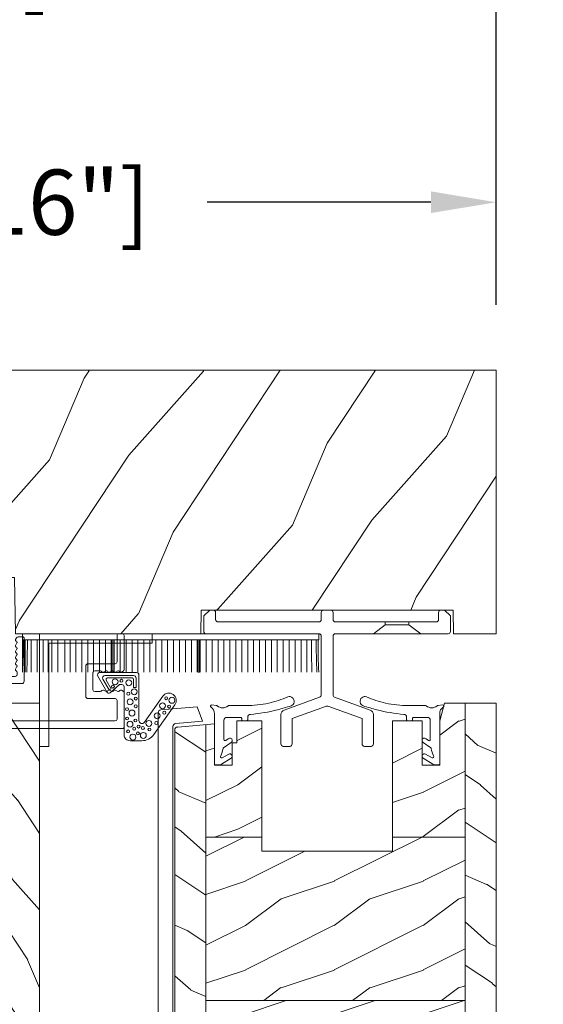
# Model space of a CAD drawing. Units: millimetres. Extents: x -96 to 699, y 629 to 802.
# Drawn here: x 216 to 220, y 678 to 685 of the extents above; entities that cross this region are included whole.
import ezdxf

# ---------------------------------------------------------------- set-up
doc = ezdxf.new("R2010")
doc.units = ezdxf.units.MM
doc.header["$MEASUREMENT"] = 0
doc.layers.get('0').update_dxf_attribs({"lineweight": 0})
doc.styles.add('Cotes', font='arial.ttf')
doc.dimstyles.new('1-1', dxfattribs={"dimscale": 0.03937, "dimtxt": 11, "dimasz": 11, "dimexe": 11, "dimexo": 11, "dimgap": 11, "dimtad": 0, "dimtih": 1, "dimtoh": 1, "dimdec": 1, "dimlfac": 25.4, "dimzin": 0, "dimdsep": 46, "dimtxsty": 'Cotes', "dimcen": 0.09, "dimadec": 0, "dimazin": 0, "dimtfac": 1, "dimtdec": 1, "dimtofl": 0, "dimtmove": 0, "dimatfit": 3, "dimfxl": 0, "dimtolj": 1, "dimtzin": 0, "dimarcsym": 0})
pattern_1 = [(216.8699, (-28872.38963924576, 16100.32360364627), (44.99999876736678, 30.00000184894975), [7.5, -67.5]), (206.5651, (-28863.38963924576, 16095.82360364627), (-14.99998736911361, -15.00001964094571), [16.77051, -16.77051]), (198.4349, (-28863.38963924576, 16088.32360364627), (-30.00000651889442, -14.99997604834062), [9.48684, -37.94733])]
pattern_2 = [(336.8699, (-15.99038105676658, -2.303847577293357), (-48.48076309845399, 23.97114117833321), [7.5, -67.5]), (326.5651, (-16.5932667397366, 7.740381056766592), (20.49039175088132, -5.490360297625257), [16.77051, -16.77051]), (318.4349, (-10.09807621135331, 11.49038105676659), (27.99036357346829, -18.48077973489104), [9.486839999999999, -37.94732999999999])]
pattern_3 = [(216.8699, (-523.9782826924295, 12.78080903545094), (44.99999876736678, 30.00000184894975), [7.5, -67.5]), (206.5651, (-514.9782826924295, 8.280809035450943), (-14.99998736911361, -15.00001964094571), [16.77051, -16.77051]), (198.4349, (-514.9782826924295, 0.7808090354509432), (-30.00000651889442, -14.99997604834062), [9.48684, -37.94733])]
pattern_4 = [(336.8699, (-545.9686637491959, -4.523038541842425), (-48.48076309845398, 23.97114117833321), [7.5, -67.5]), (326.5651, (-546.571549432166, 5.521190092217523), (20.49039175088132, -5.490360297625255), [16.77051, -16.77051]), (318.4349, (-540.0763589037826, 9.271190092217523), (27.99036357346829, -18.48077973489104), [9.486839999999987, -37.94732999999994])]

# ---------------------------------------------------------------- blocks, each defined once
blk = doc.blocks.new('PB-032-M')
blk.add_lwpolyline([(35.05837885281761, -6.258685160092824, 0.1682775418279684), (34.96106840443747, -6.271769414567075), (34.52715340775612, -6.490596438523852, -0.4039525268300109), (34.26179522707699, -6.408299330732035, 0.2206743920260995), (34.05837885281841, -6.25868516009271, 0.1682775418279497), (33.96106840443827, -6.271769414566961), (33.52715340775691, -6.490596438523738, -0.4039525268305474), (33.26179522707753, -6.408299330731296, 0.2736782324282633), (32.99884451873822, -6.25271859878049), (32.03318513206699, -6.25271859878049, 0.414213562373095), (31.73318513206701, -6.552718598780501), (31.73318513206704, -9.452718598751744, 0.414213562373095), (32.03318513206702, -9.752718598751756), (32.99884451873277, -9.752718598751756, 0.2736782324343584), (33.2617952270752, -9.597137866794924, -0.4039525268372136), (33.52715340775691, -9.51484075899856), (33.96106840443827, -9.733667782955337, 0.1682775418279495), (34.05837885281844, -9.746752037429587, 0.2206743920260996), (34.26179522707699, -9.597137866790263, -0.403952526829956), (34.52715340775612, -9.514840758998446), (34.96106840443747, -9.733667782955223, 0.1682775418279684), (35.05837885281761, -9.746752037429474, 0.2206743920260747), (35.26179522707619, -9.597137866790149, -0.4039525268299776), (35.52715340775526, -9.514840758998304), (35.96106840443665, -9.733667782955138, 0.1682775418279844), (36.05837885281679, -9.74675203742936, 0.2206743920261224), (36.26179522707534, -9.597137866790035, -0.4039525268302382), (36.52715340775401, -9.514840758997593), (36.83393108141894, -9.669551349454139, -0.2831496351521797), (36.99884451873913, -9.93741627919178), (36.99884451873913, -15.69999999999962, -0.414213562373012), (36.69884451873918, -15.99999999999955), (36.09884451874018, -15.99999999999955, -0.4142135623731087), (35.79884451874022, -15.69999999999956), (35.79884451874022, -11.25271859875446, 0.4142135623730673), (35.49884451874027, -10.95271859875447), (30.93318513206947, -10.95271859875425, -0.4142135623729181), (30.53318513206949, -10.5527185987545), (30.53318513206619, -5.452718598754444, -0.4142135623732719), (30.9331851320662, -5.052718598754183), (35.49884451873822, -5.052718598754183, 0.4142135623732339), (35.79884451873818, -4.752718598754029), (35.79884451873659, -1.599983434870268, 0.4141973893050128), (35.49886108432383, -1.299983435327761), (18.08892812817294, -1.299022082791652, 0.4142297356259974), (17.78891156258578, -1.599022082334301), (17.78891156258578, -7.299005516289924, 0.414213562373081), (18.08891156258574, -7.599005516289907), (19.73891156259344, -7.599005516289992, -0.414213562373095), (20.13891156259342, -7.999005516289969), (20.13891156259342, -15.19900551628979, -0.414213562373081), (19.83891156259324, -15.49900551628977), (19.12360924302209, -15.49900551628977, -0.2831496351521834), (18.85574431328445, -15.33409207896958), (18.70103372283063, -15.02731440531002, -0.4039525268302643), (18.78333083062307, -14.76195622463135, 0.220674392026118), (18.9329450012624, -14.5585398503728, 0.1682775418279972), (18.91986074678817, -14.46122940199265), (18.70103372283131, -14.02731440531127, -0.4039525268299448), (18.78333083062319, -13.7619562246322, 0.220674392026076), (18.93294500126251, -13.55853985037362, 0.1682775418279675), (18.91986074678823, -13.46122940199348), (18.70103372283148, -13.02731440531213, -0.4039525268299748), (18.7833308306233, -12.761956224633, 0.220674392026095), (18.93294500126262, -12.55853985037444, 0.1682775418279481), (18.91986074678834, -12.46122940199427), (18.7010337228316, -12.02731440531292, -0.4039525268296321), (18.78333083062338, -11.76195622463374, 0.220674392026076), (18.93294500126271, -11.55853985037515, 0.1682775418279675), (18.91986074678846, -11.46122940199501), (18.70103372283168, -11.02731440531366, -0.4039525268299748), (18.7833308306235, -10.76195622463453, 0.220674392026095), (18.93294500126282, -10.55853985037598, 0.1682775418279481), (18.91986074678857, -10.46122940199581), (18.7010337228318, -10.02731440531446, -0.4039525268305392), (18.78333083062392, -9.761956224635071, 0.2736782324196623), (18.9389115625745, -9.499005516305289), (18.93891156258701, -9.099005516299087, 0.4142135623822104), (18.63891156258683, -8.799005516289753), (15.73891156260152, -8.799005516289725, 0.4142135623822105), (15.43891156260133, -9.099005516299087), (15.43891156261384, -9.499005516305289, 0.2736782324196623), (15.59449229456442, -9.761956224635071, -0.4039525268305393), (15.67678940235655, -10.02731440531446), (15.45796237839977, -10.46122940199581, 0.1682775418279482), (15.44487812392552, -10.55853985037598, 0.220674392026095), (15.59449229456484, -10.76195622463453, -0.403952526829975), (15.67678940235666, -11.02731440531366), (15.45796237839988, -11.46122940199501, 0.1682775418279676), (15.44487812392563, -11.55853985037515, 0.2206743920260761), (15.59449229456496, -11.76195622463374, -0.4039525268296322), (15.67678940235675, -12.02731440531292), (15.4579623784, -12.46122940199427, 0.1682775418279482), (15.44487812392572, -12.55853985037444, 0.220674392026095), (15.59449229456504, -12.761956224633, -0.403952526829975), (15.67678940235686, -13.02731440531213), (15.45796237840011, -13.46122940199348, 0.1682775418279676), (15.44487812392583, -13.55853985037362, 0.2206743920260761), (15.59449229456516, -13.7619562246322, -0.4039525268299448), (15.67678940235703, -14.02731440531127), (15.45796237840017, -14.46122940199265, 0.1682775418279975), (15.44487812392595, -14.5585398503728, 0.220674392026118), (15.59449229456527, -14.76195622463135, -0.4039525268302645), (15.67678940235771, -15.02731440531002), (15.5220788119039, -15.33409207896958, -0.2831496351521834), (15.25421388216625, -15.49900551628977), (14.53891156260261, -15.49900551628983, -0.4142135623728177), (14.23891156260242, -15.1990055162901), (14.23891156259592, -7.999005516290254, -0.4142135623733448), (14.63891156259592, -7.599005516289907), (16.28891156258874, -7.599005516289907, 0.4142135623730813), (16.58891156258869, -7.299005516289924), (16.58891156258869, -1.599018053878495, 0.4142258027526147), (16.28889902526203, -1.299018054140475), (-6.907650308523216, -1.299987463197454, 0.4142013220994903), (-7.20763777119646, -1.599987462935474), (-7.20763777119646, -7.300000000000239, 0.414213562373081), (-6.907637771196505, -7.600000000000222), (-5.257637771188797, -7.60000000000025, -0.414213562373095), (-4.85763777118882, -8.000000000000284), (-4.85763777118882, -15.20000000000013, -0.4142135623731088), (-5.157637771189002, -15.50000000000009), (-5.872940090760153, -15.50000000000009, -0.2831496351521834), (-6.140805020497794, -15.33508656267989), (-6.295515610951611, -15.02830888902034, -0.4039525268302643), (-6.213218503159169, -14.76295070834166, 0.220674392026118), (-6.063604332519844, -14.55953433408311, 0.1682775418279972), (-6.076688586994067, -14.46222388570297), (-6.295515610950929, -14.02830888902159, -0.4039525268299448), (-6.213218503159055, -13.76295070834252, 0.220674392026076), (-6.063604332519731, -13.55953433408393, 0.1682775418279675), (-6.07668858699401, -13.46222388570379), (-6.295515610950758, -13.02830888902244, -0.4039525268299748), (-6.213218503158942, -12.76295070834331, 0.220674392026095), (-6.063604332519617, -12.55953433408476, 0.1682775418279481), (-6.076688586993896, -12.46222388570459), (-6.295515610950645, -12.02830888902324, -0.4039525268296321), (-6.213218503158856, -11.76295070834405, 0.220674392026076), (-6.063604332519532, -11.55953433408547, 0.1682775418279675), (-6.076688586993782, -11.46222388570533), (-6.295515610950559, -11.02830888902398, -0.4039525268299748), (-6.213218503158743, -10.76295070834485, 0.220674392026095), (-6.063604332519418, -10.55953433408629, 0.1682775418279481), (-6.076688586993669, -10.46222388570612), (-6.295515610950446, -10.02830888902477, -0.4039525268305392), (-6.213218503158316, -9.762950708345386, 0.2736782324196623), (-6.057637771207737, -9.500000000015604), (-6.057637771195232, -9.100000000009402, 0.4142135623822104), (-6.357637771195414, -8.800000000000068), (-9.257637771180725, -8.80000000000004, 0.4142135623822105), (-9.557637771180907, -9.100000000009402), (-9.557637771168388, -9.500000000015604, 0.2736782324196623), (-9.402057039217809, -9.762950708345386, -0.4039525268305393), (-9.319759931425693, -10.02830888902477), (-9.53858695538247, -10.46222388570612, 0.1682775418279482), (-9.551671209856721, -10.55953433408629, 0.220674392026095), (-9.402057039217397, -10.76295070834485, -0.403952526829975), (-9.31975993142558, -11.02830888902398), (-9.538586955382357, -11.46222388570533, 0.1682775418279676), (-9.551671209856607, -11.55953433408547, 0.2206743920260761), (-9.402057039217283, -11.76295070834405, -0.4039525268296322), (-9.31975993142548, -12.02830888902324), (-9.538586955382257, -12.46222388570459, 0.1682775418279482), (-9.551671209856508, -12.55953433408476, 0.220674392026095), (-9.402057039217183, -12.76295070834331, -0.403952526829975), (-9.319759931425367, -13.02830888902244), (-9.538586955382144, -13.46222388570379, 0.1682775418279676), (-9.551671209856394, -13.55953433408393, 0.2206743920260761), (-9.40205703921707, -13.76295070834252, -0.4039525268299448), (-9.319759931425224, -14.02830888902159), (-9.538586955382058, -14.46222388570297, 0.1682775418279975), (-9.55167120985628, -14.55953433408311, 0.220674392026118), (-9.402057039216956, -14.76295070834166, -0.4039525268302645), (-9.319759931424514, -15.02830888902034), (-9.474470521878331, -15.33508656267989, -0.2831496351521834), (-9.742335451615972, -15.50000000000009), (-10.45763777117963, -15.50000000000014, -0.4142135623728177), (-10.75763777117982, -15.20000000000041), (-10.75763777118632, -8.000000000000625, -0.4142135623733656), (-10.35763777118632, -7.60000000000025), (-8.707637771193731, -7.60000000000025, 0.4142135623731088), (-8.40763777119355, -7.300000000000267), (-8.407637771193635, -5.093649154267325, 0.3419987131197076), (-8.482637769783224, -4.996824572432871, -0.774596669241513), (-8.482637769783594, -4.803175408763877, 0.3419987131195896), (-8.407637771193464, -4.706350826929395), (-8.407637771193649, -4.093649173071185, 0.3419987131195777), (-8.482637769783125, -3.996824591236702, -0.7745966692413617), (-8.482637769783622, -3.803175427568135, 0.3419987131196692), (-8.407637771193492, -3.706350845733255), (-8.40763777119355, -1.600000000000279, 0.414213562373095), (-8.707637771193731, -1.300000000000267), (-35.49884451874027, -1.300000000000068, 0.4142135623730951), (-35.79884451874022, -1.60000000000008), (-35.79884451874022, -15.70000000000002, -0.4142135623730953), (-36.09884451874018, -16.00000000000003), (-36.69884451873736, -16, -0.4142135623730951), (-36.99884451873731, -15.70000000000002), (-36.99884451873731, -0.3000000000000114, -0.4142135623730951), (-36.69884451873736, 0), (36.69884451873736, 0, -0.414213562373095), (36.99884451873731, -0.3000000000000114), (36.998844518738, -6.068020918331143, -0.2831496351522118), (36.8339310814178, -6.335885848068813), (36.52715340775401, -6.490596438524705, -0.403952526830293), (36.26179522707534, -6.408299330732262, 0.2206743920261057), (36.05837885281679, -6.258685160092938, 0.168277541828016), (35.96106840443665, -6.27176941456716), (35.52715340775526, -6.490596438523994, -0.4039525268299227), (35.26179522707619, -6.408299330732149, 0.2206743920260747)], format="xyb", close=True)
blk = doc.blocks.new('CF-015')
for points in [[(-2.033532135550104, -2.500000000499767, 0.414213562373095), (-2.433532135550649, -2.900000000499858), (-2.433532135550649, -3.295295272100077), (-1.024444120550015, -4.869881902099962, -0.4142135621900326), (-1.170854282550408, -5.416292063599769), (-3.833532135550286, -6.953589838939763, -0.5773502691786915), (-4.433532135550649, -6.607179677399756), (-4.433532135550649, -0.4000000004998583, -0.414213562373095), (-4.033532135550104, 0), (3.657740538061091, 0, 0.7312463509903063), (3.946640808874605, 0.908089001963873), (-0.4515655947815276, 4.021730915791423, -0.9999999999885348), (0.9929357594286898, 6.062175925861936), (6.010969218470137, 2.509737074970872, -0.2433300309325223), (7.066467864449351, 0.4692920651183528), (7.066467864449365, -1.500000000499767, -0.414213562373095), (6.066467864449365, -2.500000000499767)], [(-3.533532135550104, -5.308141571699991, 0.5773502691536981), (-3.158532135550104, -5.524647922700126), (-1.707456822550284, -4.686869200200192), (-1.507456822550466, -5.033279361700181), (-3.333532135550286, -6.087564435199795, -0.5773502691536989), (-3.933532135550649, -5.741154273600216), (-3.933532135550649, -0.9000000004998583, -0.4142135623730963), (-3.533532135550104, -0.5000000004997673), (-1.933532135550649, -0.5000000004997673), (-1.933532135550649, -0.9000000004998583), (-3.283532135550104, -0.9000000004998583, 0.4142135623730951), (-3.533532135550104, -1.150000000499858)]]:
    blk.add_lwpolyline(points, format="xyb", close=True)
for centre, radius in [((0.2323091708665856, 5.556532807634113), 0.5), ((1.300388045262139, 5.081606167683418), 0.25), ((-0.1173826218122898, 4.585339611263109), 0.25), ((1.158642193561889, 3.971003537865997), 0.5), ((2.325943163785396, 4.273498737522644), 0.25), ((2.850558889876325, 3.077848596698203), 0.5), ((4.138421871782924, 1.671916097594462), 0.5), ((4.072221782575475, 2.921928159840689), 0.25), ((5.166313408757986, 1.766465356246769), 0.25), ((4.662379511955535, -0.05956297340186723), 0.25), ((4.913507294301304, 0.6700373125791828), 0.25), ((5.824480344943211, -0.1805491425326551), 0.25), ((6.163519357240112, 0.7362374008913832), 0.5), ((-2.722202457396815, -1.71204049663433), 0.5), ((-1.196119312150607, -0.8060244112278383), 0.5), ((-0.882390108766895, -1.789423903544417), 0.25), ((-0.05961983384107938, -0.532680797680527), 0.25), ((0.5039521446370152, -1.500108682799549), 0.5), ((1.245951238494413, -0.549565550892936), 0.25), ((2.389979947957173, -1.178850248975124), 0.5), ((3.645541816704352, -0.5919016594417741), 0.25), ((4.267565374397776, -1.510377349857265), 0.5), ((5.025536075625453, -0.8096769929449152), 0.25), ((5.492365265173987, -1.833462074997243), 0.25), ((6.443821543425713, -1.020047322389161), 0.5), ((-3.0585799207125, -2.95476128799497), 0.25), ((1.735209610381766, -2.010755102269428), 0.25), ((3.306595918287215, -1.995341679494473), 0.25), ((-2.888810971653765, -4.028155366365894), 0.5), ((-2.074073200945204, -4.392871865453898), 0.25)]:
    blk.add_circle(centre, radius)
blk = doc.blocks.new('PB-024-L&Sc')
h = blk.add_hatch()
h.set_pattern_fill('WOOD1', color=256, scale=15, style=0, pattern_type=2)
h.set_pattern_definition(pattern_1)
h.paths.add_polyline_path([(-5.25, 91.39680701083307), (-5.25, 113.9968070108316), (-8.696261608631175, 113.9968070108316), (-9.5002616086349, 110.9968070108316), (-9.5002616086349, 103.4968070108316), (-12.5002616086349, 103.4968070108316), (-12.5002616086349, 110.9968070108316), (-17.5002616086349, 110.9968070108316), (-17.5002616086349, 91.39680701083307)])
h = blk.add_hatch()
h.set_pattern_fill('WOOD1', color=256, scale=15, angle=120, style=0, pattern_type=2)
h.set_pattern_definition([(336.8699, (-28860.64087108488, 16093.30039107299), (-48.48076309845398, 23.97114117833321), [7.5, -67.5]), (326.5651, (-28861.24375676785, 16103.34461970705), (20.49039175088132, -5.490360297625255), [16.77051, -16.77051]), (318.4349, (-28854.74856623946, 16107.09461970705), (27.99036357346829, -18.48077973489104), [9.486839999999967, -37.94732999999987])])
h.paths.add_polyline_path([(0, 114), (4.984030965715647e-10, -0.0001740314291964751), (-5.25, 0), (-5.25, 113.9998259685708)])
h = blk.add_hatch()
h.set_pattern_fill('WOOD1', color=256, scale=15, angle=120, style=0, pattern_type=2)
h.set_pattern_definition(pattern_2)
h.paths.add_polyline_path([(-54.20032629523848, -0.003192989168383065), (-48.95032629523848, -0.003192989168375959), (-48.95032629523848, 110.3748876811399), (-53.78844049456733, 109.9461292115179, 0.3633836079782243), (-54.20032629523848, 109.4539302333342)])
h = blk.add_hatch()
h.set_pattern_fill('WOOD1', color=256, scale=15, style=0, pattern_type=2)
h.set_pattern_definition([(216.8699, (-1768.659346182556, -1650.942735536516), (44.99999876736678, 30.00000184894975), [7.5, -67.5]), (206.5651, (-1759.659346182556, -1655.442735536516), (-14.99998736911361, -15.00001964094571), [16.77051, -16.77051]), (198.4349, (-1759.659346182556, -1662.942735536516), (-30.00000651889442, -14.99997604834062), [9.48684, -37.94733])])
h.paths.add_polyline_path([(-39.5002616086349, 110.9968070108316), (-43.75032629523776, 110.9968070108316), (-43.75032629523776, 107.2705413898766), (-44.5002616086349, 107.2705413898766), (-44.5002616086349, 103.4968070108316), (-47.5002616086349, 103.4968070108316), (-47.5002616086349, 110.5033938490942), (-48.95032629523848, 110.3748876811399), (-48.95032629523848, 91.39679946481574), (-39.5002616086349, 91.39680701083307)])
h = blk.add_hatch()
h.set_pattern_fill('WOOD1', color=256, scale=15, style=0, pattern_type=2)
h.set_pattern_definition(pattern_1)
h.paths.add_polyline_path([(-5.249999999999999, 63.79680701083272), (-5.249999999999999, 91.39680701083307), (-17.5002616086349, 91.39680701083307), (-17.5002616086349, 88.99680701083162), (-39.5002616086349, 88.99680701083162), (-39.5002616086349, 91.39680701083307), (-48.95032629523848, 91.39680701083309), (-48.95032629523848, 63.79680701083271)])
h = blk.add_hatch()
h.set_pattern_fill('WOOD1', color=256, scale=15, style=0, pattern_type=2)
h.set_pattern_definition([(216.8699, (-29598.92938461956, 16125.70121969255), (44.99999876736678, 30.00000184894975), [7.5, -67.5]), (206.5651, (-29589.92938461956, 16121.20121969255), (-14.99998736911361, -15.00001964094571), [16.77051, -16.77051]), (198.4349, (-29589.92938461956, 16113.70121969255), (-30.00000651889442, -14.99997604834062), [9.48684, -37.94733])])
h.paths.add_polyline_path([(-5.25, 36.19680701083234), (-5.25, 63.79680701083272), (-48.95032629523848, 63.79680701083271), (-48.95032629523848, 36.19680701083234)])
h = blk.add_hatch()
h.set_pattern_fill('WOOD1', color=256, scale=15, style=0, pattern_type=2)
h.set_pattern_definition([(216.8699, (-29598.92938461956, 16098.10121969255), (44.99999876736678, 30.00000184894975), [7.5, -67.5]), (206.5651, (-29589.92938461956, 16093.60121969255), (-14.99998736911361, -15.00001964094571), [16.77051, -16.77051]), (198.4349, (-29589.92938461956, 16086.10121969255), (-30.00000651889442, -14.99997604834062), [9.48684, -37.94733])])
h.paths.add_polyline_path([(-5.25, 8.5968070108338), (-5.25, 36.19680701083416), (-48.95032629523848, 36.19680701083416), (-48.95032629523848, 8.5968070108338)])
h = blk.add_hatch()
h.set_pattern_fill('WOOD1', color=256, scale=15, style=0, pattern_type=2)
h.set_pattern_definition([(216.8699, (-28915.94439530787, 16100.3204106571), (44.99999876736678, 30.00000184894975), [7.5, -67.5]), (206.5651, (-28906.94439530787, 16095.8204106571), (-14.99998736911361, -15.00001964094571), [16.77051, -16.77051]), (198.4349, (-28906.94439530787, 16088.3204106571), (-30.00000651889442, -14.99997604834062), [9.48684, -37.94733])])
edge = h.paths.add_edge_path()
edge.add_line((-5.25, -0.003192989166564075), (-5.25, 8.596807010833801))
edge.add_line((-5.25, 8.596807010833801), (-48.95032629523849, 8.596807010833801))
edge.add_line((-48.95032629523849, 8.596807010833801), (-48.95032629523848, -0.003192989166564075))
edge.add_line((-48.95032629523848, -0.003192989166564075), (-46.74644423484278, -0.003192989166564075))
edge.add_line((-46.74644423484278, -0.003192989166564075), (-46.74644423484278, 2.867588677014282))
edge.add_arc((-46.24644423484278, 2.867588677014282), 0.4999999999999999, 90, 180, ccw=False)
edge.add_line((-46.24644423484278, 3.367588677014282), (-44.24644423484278, 3.367588677014282))
edge.add_arc((-44.24644423484278, 2.867588677014282), 0.4999999999999999, 0, 90, ccw=False)
edge.add_line((-43.74644423484278, 2.867588677014282), (-43.74644423484278, -0.003192989166564075))
edge.add_line((-43.74644423484278, -0.003192989166564075), (-39.47032629523528, -0.00319298916656402))
edge.add_arc((-39.47032629523528, 0.4968070108334359), 0.4999999999999999, 270, 360)
edge.add_line((-38.97032629523528, 0.4968070108334359), (-38.77032629523819, 2.796807010832708))
edge.add_arc((-38.27032629523819, 2.796807010832708), 0.4999999999999999, 90, 180, ccw=False)
edge.add_line((-38.27032629523819, 3.296807010832708), (-36.27032629523819, 3.296807010832708))
edge.add_arc((-36.27032629523801, 2.796807010832507), 0.5000000000002014, 9.93948145627968, 90.0000000000203, ccw=False)
edge.add_line((-35.77783098566942, 2.883110950795526), (-35.56282160480623, 0.4105030708706181))
edge.add_arc((-35.07032629523764, 0.4968070108336393), 0.5000000000002034, 189.9394814562799, 270.0000000000203)
edge.add_line((-35.07032629523746, -0.003192989166564075), (-5.25, -0.003192989166564075))
for p, q in [((-48.95032629523848, -0.003192989168383065), (-48.95032629523848, 110.3748876811399)), ((-39.5002616086349, 91.39680701083307), (-48.95032629523848, 91.39679946481574)), ((-5.249999999999999, 91.39680701083307), (-17.5002616086349, 91.39680701083307)), ((-5.25, 63.79680701083272), (-48.95032629523848, 63.7968070108327)), ((-5.25, 36.19680701083416), (-48.95032629523848, 36.19680701083416)), ((-5.25, 8.596807010833801), (-48.95032629523848, 8.5968070108338))]:
    blk.add_line(p, q)
blk.add_lwpolyline([(-5.25, 0), (-5.25, 113.9968070108316), (-8.696261608631175, 113.9968070108316), (-9.5002616086349, 110.9968070108316), (-9.5002616086349, 103.4968070108316), (-12.5002616086349, 103.4968070108316), (-12.5002616086349, 110.9968070108316), (-17.5002616086349, 110.9968070108316), (-17.5002616086349, 88.99680701083162), (-39.5002616086349, 88.99680701083162), (-39.5002616086349, 110.9968070108316), (-43.75032629523776, 110.9968070108316), (-43.75032629523776, 107.2705413898766), (-44.5002616086349, 107.2705413898766), (-44.5002616086349, 103.4968070108316), (-47.5002616086349, 103.4968070108316), (-47.5002616086349, 110.5033938490942), (-53.70041369838145, 109.9539302333342, 0.4143371852894634), (-54.20032629523848, 109.4539302333342), (-54.20032629523848, -0.003192989168383065), (-46.74644423484278, -0.003192989168383065), (-46.74644423484278, 2.867588677012463, -0.414213562373095), (-46.24644423484278, 3.367588677012463), (-44.24644423484278, 3.367588677012463, -0.414213562373095), (-43.74644423484278, 2.867588677012463), (-43.74644423484278, -0.003192989168383065), (-39.47032629523528, -0.003192989168383065, 0.414213562373095), (-38.97032629523528, 0.4968070108316169), (-38.77032629523819, 2.796807010830889, -0.414213562373095), (-38.27032629523819, 3.296807010830889), (-36.27032629523819, 3.296807010830889, -0.414213562373095), (-35.77032629523819, 2.796807010830889), (-35.57032629523746, 0.4968070108316169, 0.414213562373095), (-35.07032629523746, -0.003192989168383065), (-5.25, 0)], format="xyb")
blk.add_lwpolyline([(-5.25, 113.9968070108316), (0, 114), (0, 0), (-5.25, 0)], close=True)
blk = doc.blocks.new('CF-063')
blk.add_lwpolyline([(2.486383683213489, -1.383000002735571, -0.262003422935966), (3.067676615411756, -0.2682320909034388, 0.7676727933929721), (2.921959500517687, 0.08899999726418173), (2.184159500522355, -0.002000002737077011, 0.1370468394697035), (2.033774778841462, -0.065754688144807, -0.3506065401986955), (0.1873442221965433, -0.065754688144807, 0.1704310140097978), (-4.049948097417655e-05, -2.735760062932968e-09), (-2.821064450307176, 0.0003567094581740093, -0.05664403968076523), (-6.662668629114933, 0.4003975411933425, -0.04960527573461038), (-9.879915994899648, 1.452495882947005, 1.000512065650225), (-10.42763956723707, -0.05111074220076262, 0.02047557286159087), (-8.115114679249245, -0.7315484037235365, 0.03898881533133215), (-3.59374114899606, -1.495007809076014, -0.4020505105532369), (-3.113640499477924, -1.995000002735651), (-3.113640499477924, -2.400000002735396, 0.414213562373095), (-2.913640499480834, -2.600000002736124), (-2.31364049948229, -2.600000002735214, 0.414213562373095), (-2.113640499477924, -2.400000002735396), (-2.113640499477924, -2.200000002735578, -0.414213562373095), (-1.913640499480834, -2.00000000273576), (0.3863595005220759, -2.00000000273576, -0.414213562373095), (0.8863595005220759, -2.50000000273576), (0.8863595005220759, -5.748000002735353, -0.6130009266428579), (0.5722595005188396, -5.910000002735615), (0.1646595005202016, -5.621000002734945, 1.079422671750834), (-0.3442362443768161, -6.23584186424614), (0.9587595005193634, -7.155000002735505, -0.1920610183401293), (1.039040991474167, -7.276707240976066, 0.04671805241573176), (1.423162012548119, -8.502105956583364, -0.8789713487024134), (1.190759500522972, -8.824000002738103), (0.07755950052319349, -8.218000002735607, 0.9722657549196377), (-0.3246404994808927, -8.90900000273541), (1.310859500523065, -9.924766907083722, 0.1397755002410901), (1.574659500516418, -10.00000000273576), (2.386359500522076, -10.00000000273576, 0.414213562373095), (2.486359500520621, -9.900000002735396), (2.486359500520621, -1.383000002735571)], format="xyb")
blk = doc.blocks.new('LS-008')
for p, q in [((-12.40100000000166, 23), (-13.40100000000166, 22)), ((-13.40100000000166, 19.39999999999986), (-13.40100000000166, 22)), ((-11.79999999999927, 23), (-12.40100000000166, 23)), ((-11.40100000000166, 21.39999999999986), (-11.40100000000166, 22.60000000000014)), ((6.399000000001251, 21.39999999999986), (6.399000000001251, 22.60000000000014)), ((8, 23), (6.798999999999069, 23)), ((8.399000000001251, 21.39999999999986), (8.399000000001251, 22.60000000000014)), ((26.20000000000073, 21.39999999999986), (26.20000000000073, 22.60000000000014)), ((27.20000000000073, 23), (26.59899999999834, 23)), ((27.20000000000073, 23), (28.20000000000073, 22)), ((28.20000000000073, 19.39999999999986), (28.20000000000073, 22)), ((6, 21), (-11, 21)), ((25.79899999999907, 21), (8.798999999999069, 21)), ((-13, 19), (5.998999999999796, 19)), ((6.399000000001251, 8.716000000000122), (6.399000000001251, 18.60000000000014)), ((8.399000000001251, 8.716000000000122), (8.399000000001251, 18.60000000000014)), ((8.798999999999069, 19), (27.79899999999907, 19)), ((6.135815763838764, 8.304533593908445), (0.1260000000002037, 6.116999999999962)), ((13.29899999999907, 4.700999999999794), (7.672999999998865, 6.749000000000024)), ((8.662184236160101, 8.304897587361893), (14.67299999999886, 6.116999999999962)), ((-0.4010000000016589, 0.3999999999998636), (-0.4010000000016589, 5.365000000000009)), ((15.20000000000073, 0.3999999999998636), (15.20000000000073, 5.365000000000009)), ((13.29899999999907, 0.3999999999998636), (13.29899999999907, 4.700999999999794)), ((1.098999999998341, 0), (0, 0)), ((14.79899999999907, 0), (13.70000000000073, 0))]:
    blk.add_line(p, q)
at = {"ltscale": 0.1}
for p, q in [((-8.401000000001659, 19), (-6.401000000001659, 20.5)), ((-6.401000000001659, 20.5), (-6.401000000001659, 21)), ((-2.401000000001659, 20.5), (-6.401000000001659, 20.5)), ((-2.401000000001659, 20.5), (-2.401000000001659, 21)), ((-0.4010000000016589, 19), (-2.401000000001659, 20.5))]:
    blk.add_line(p, q, dxfattribs=at)
at = {"ltscale": 5}
for p, q in [((6.399000000001251, 8.716000000000122), (6.399000000001251, 8.680407837193115)), ((8.399000000001251, 8.716000000000122), (8.399000000001251, 8.680771830646563))]:
    blk.add_line(p, q, dxfattribs=at)
blk.add_lwpolyline([(7.126000000000204, 6.749000000000024), (1.5, 4.700999999999794), (1.5, 0.3999999999998636)])
for centre, radius, start, end in [((-11.79999999999927, 22.60000000000014), 0.4, 0, 90), ((6.798999999999069, 22.60000000000014), 0.4, 90, 180), ((8, 22.60000000000014), 0.4, 0, 90), ((26.59899999999834, 22.60000000000014), 0.4, 90, 180), ((-11, 21.39999999999986), 0.4, 180, 270), ((6, 21.39999999999986), 0.4, 270, 0), ((8.798999999999069, 21.39999999999986), 0.4, 180, 270), ((25.79899999999907, 21.39999999999986), 0.4, 270, 0), ((-13, 19.39999999999986), 0.4, 180, 270), ((5.998999999999796, 18.60000000000014), 0.4, 0, 90), ((8.798999999999069, 18.60000000000014), 0.4, 90, 180), ((27.79899999999907, 19.39999999999986), 0.4, 270, 0), ((5.998999999999796, 8.680407837193115), 0.4, 290.0011747250774, 0), ((8.798999999999069, 8.680771830646563), 0.4, 180, 249.9988252749227), ((7.399000000001251, 5.997000000000071), 0.8, 70.00000000001049, 109.9998999999854), ((0.3990000000012515, 5.365000000000009), 0.8, 109.9998999999854, 180), ((14.39900000000125, 5.365000000000009), 0.8, 0, 70.00000000001049), ((0, 0.3999999999998636), 0.4, 180, 270), ((1.098999999998341, 0.3999999999998636), 0.4, 270, 0), ((13.70000000000073, 0.3999999999998636), 0.4, 180, 270), ((14.79899999999907, 0.3999999999998636), 0.4, 270, 0)]:
    blk.add_arc(centre, radius, start, end)
blk = doc.blocks.new('PB-024')
h = blk.add_hatch()
h.set_pattern_fill('WOOD1', color=256, scale=15, angle=120, style=0, pattern_type=2)
h.set_pattern_definition([(336.8699, (214.3102308417527, 7.976961458157575), (-48.48076309845398, 23.97114117833321), [7.5, -67.5]), (326.5651, (213.7073451587827, 18.02119009221752), (20.49039175088132, -5.490360297625255), [16.77051, -16.77051]), (318.4349, (220.2025356871661, 21.77119009221752), (27.99036357346829, -18.48077973489104), [9.486839999999983, -37.94732999999993])])
h.paths.add_polyline_path([(113.9999999999999, 0), (-2.273736754432321e-13, 0), (0, -5.25), (113.9999999999999, -5.25)])
h = blk.add_hatch()
h.set_pattern_fill('WOOD1', color=256, scale=15, angle=120, style=0, pattern_type=2)
h.set_pattern_definition(pattern_2)
h.paths.add_polyline_path([(8.599999999999909, -5.25), (-6.823430709346212e-13, -5.25), (-2.273736754432321e-13, -35.07032629523673, 0.4142135623730906), (0.4999999999997722, -35.57032629523673), (2.799999999999955, -35.770326295237, -0.4142135623730951), (3.299999999999955, -36.270326295237), (3.299999999999955, -38.270326295237, -0.3642693064109541), (2.886303939962346, -38.7628216048055), (0.4136960600373807, -38.97783098566832, 0.3642693064109531), (-2.273736754432321e-13, -39.47032629523682), (-2.273736754432321e-13, -43.74644423484256), (2.870781666181059, -43.7464442348425, -0.4142135623731334), (3.370781666181074, -44.24644423484256), (3.370781666180847, -46.24644423484261, -0.4142135623730618), (2.870781666180847, -46.74644423484256), (-2.27151630838307e-13, -46.74644423484256), (-2.273736754432321e-13, -48.95065259047351), (8.599999999999909, -48.95065259047351)])
h = blk.add_hatch()
h.set_pattern_fill('WOOD1', color=256, scale=15, style=0, pattern_type=2)
h.set_pattern_definition(pattern_3)
h.paths.add_polyline_path([(36.20000000000005, -5.25), (8.599999999999909, -5.25), (8.599999999999909, -48.95065259047351), (36.20000000000005, -48.95065259047351)])
h = blk.add_hatch()
h.set_pattern_fill('WOOD1', color=256, scale=15, angle=120, style=0, pattern_type=2)
h.set_pattern_definition(pattern_4)
h.paths.add_polyline_path([(63.79999999999995, -5.25), (36.20000000000005, -5.25), (36.20000000000005, -48.95065259047351), (63.79999999999995, -48.95065259047351)])
h = blk.add_hatch()
h.set_pattern_fill('WOOD1', color=256, scale=15, style=0, pattern_type=2)
h.set_pattern_definition(pattern_3)
h.paths.add_polyline_path([(91.39999999999986, -5.25), (63.79999999999995, -5.25), (63.79999999999995, -48.95065259047351), (91.39999999999986, -48.95065259047351)])
h = blk.add_hatch()
h.set_pattern_fill('WOOD1', color=256, scale=15, angle=120, style=0, pattern_type=2)
h.set_pattern_definition(pattern_4)
h.paths.add_polyline_path([(113.9999999999999, -5.25), (91.39999999999986, -5.25), (91.39999999999986, -48.95065259047351), (110.3803656464712, -48.95065259047351), (110.5723715039196, -46.80418408321809), (107.2737343790454, -46.74660615802878), (107.2737343790454, -43.75032629523776), (113.9999999999999, -43.63291889209955)])
h = blk.add_hatch()
h.set_pattern_fill('WOOD1', color=256, scale=15, angle=120, style=0, pattern_type=2)
h.set_pattern_definition(pattern_2)
h.paths.add_polyline_path([(110.3803656464712, -48.95065259047351), (-2.273736754432321e-13, -48.95065259047351), (4.547473508864641e-13, -54.20065259047351), (109.4571598045454, -54.20065259047351, 0.3883647183434385), (109.9552481999427, -53.74400306690169)])
for p, q in [((8.599999999999909, -5.25), (8.599999999999909, -48.95065259047351)), ((36.20000000000005, -5.25), (36.20000000000005, -48.9506525904735)), ((63.79999999999995, -5.25), (63.79999999999995, -48.9506525904735)), ((91.39999999999986, -5.25), (91.39999999999986, -48.95065259047351))]:
    blk.add_line(p, q)
blk.add_lwpolyline([(113.9999999999999, -5.25), (113.9999999999999, 0), (0, 0), (-6.821210263296962e-13, -5.25)], close=True)
for points in [[(3.370781666181074, -44.24644423484256, 0.4142135623731227), (2.870781666181074, -43.7464442348425), (-2.273736754432321e-13, -43.74644423484256), (-2.273736754432321e-13, -39.47032629523682, -0.414213562373095), (0.4999999999997726, -38.97032629523682), (2.799999999999955, -38.770326295237, 0.414213562373095), (3.299999999999955, -38.270326295237), (3.299999999999955, -36.270326295237, 0.414213562373095), (2.799999999999955, -35.770326295237), (0.4999999999997726, -35.57032629523673, -0.414213562373095), (-2.273736754432321e-13, -35.07032629523673), (-6.821210263296962e-13, -5.25), (113.9999999999999, -5.25), (113.9999999999999, -43.63291889209955), (107.2737343790454, -43.75032629523776), (107.2737343790454, -46.74660615802878), (110.5723715039196, -46.80418408321809), (110.3803656464712, -48.95065259047351), (-2.27373675443232e-13, -48.95065259047351), (-2.273736754432321e-13, -46.74644423484256), (2.870781666180847, -46.74644423484256, 0.414213562373095), (3.370781666180847, -46.24644423484256)], [(110.3803656464712, -48.95065259047351), (109.9552481999449, -53.74400306687656, -0.3883647183578894), (109.4571598045455, -54.20065259047351), (4.547473508864641e-13, -54.20065259047351), (-2.27373675443232e-13, -48.95065259047351)]]:
    blk.add_lwpolyline(points, format="xyb", close=True)
blk = doc.blocks.new('LS-009')
for p, q in [((0, 1.587499999999636), (-19, 1.587499999999636)), ((-19, 1.587499999999636), (-19, -17.41250000000036)), ((0, 0), (-17.41249999999854, 0)), ((-17.41249999999854, 0), (-17.41249999999854, -17.41250000000036)), ((0, 1.587499999999636), (0, 0)), ((-19, -17.41250000000036), (-17.41249999999854, -17.41250000000036))]:
    blk.add_line(p, q)
blk = doc.blocks.new('LS-032-rec')
h = blk.add_hatch()
h.set_pattern_fill('WOOD1', color=256, scale=30, angle=30, pattern_type=2)
h.set_pattern_definition([(246.8699, (-327.8779765987392, -230.1909658209237), (47.94228235666637, 96.96152619690801), [15, -135]), (236.5651, (-307.7895193306193, -228.9851944549836), (-10.98072059525049, -40.98078350176264), [33.54102, -33.54102]), (228.4349, (-300.2895193306193, -241.9755755117502), (-36.96155946978204, -55.9807271469366), [18.97367999999999, -75.89465999999997])])
h.paths.add_polyline_path([(-18.29981681352973, -44.50077355763642), (-18.29981681352972, -37.90077355763643), (0.0001560177132517993, -37.90077355763643), (1.4210854715202e-14, 0), (-31.34475539308642, 3.552713678800501e-15), (-31.34475539308642, -9.5), (-34.34475539308642, -9.5), (-34.34475539308642, 3.552713678800501e-15), (-56.39501037726223, -7.105427357601002e-15), (-56.39501037726222, -9.5), (-59.39501037726222, -9.5), (-59.39501037726222, -0.000142802360638683), (-90.66777202901272, -0.001533178051889905), (-90.73751832109883, -3.997295575552869), (-108.3946905690892, -3.997638083837277), (-108.4907072054692, -9.498670106555267), (-111.298713148269, -9.498670149519029), (-111.3947400776706, -3.997291048584824), (-133.4449639303493, -3.997415789579403), (-133.5409886735697, -9.498669644276642), (-136.2791938128777, -9.497452234240658), (-136.4449639303493, -0.0004885647649111036), (-167.667690734976, -0.001707383520624717), (-167.7374939168149, -4.000488564721248), (-210.2374939168149, -4.000728992774327), (-210.3073141690378, -0.0007294218738138625), (-217.4874999980166, -0.0007735581602297259), (-217.4873168147242, -44.50077355763636)])
blk.add_lwpolyline([(0.0001831864702808161, -37.90077355763643), (0.0001831864702808161, -37.90077355763643), (-18.29981681352973, -37.90077355763643), (-18.29981681352973, -44.50077355763642), (-217.4873168147242, -44.50077355763636), (-217.4874999980166, -0.0007735581602332786), (-210.3073141690378, -0.0007294218738138625), (-210.2374939168149, -4.000728992774327), (-167.7374939168149, -4.000488564721252), (-167.667690734976, -0.001707383520624717), (-136.4449639303493, -0.0004885647649075509), (-136.2791938128777, -9.497452234240654), (-133.5409886735697, -9.498669644276646), (-133.4449639303493, -3.997415789579406), (-111.3947400776706, -3.997291048584827), (-111.298713148269, -9.498670149519029), (-108.4907072054692, -9.498670106555267), (-108.3946905690892, -3.997638083837273), (-90.73751832109883, -3.997295575552869), (-90.66777202901272, -0.001533178051886352), (-59.39501037726222, -0.0001428023606422357), (-59.39501037726222, -9.5), (-56.39501037726222, -9.5), (-56.39501037726222, 0), (-34.34475539308642, 0), (-34.34475539308642, -9.5), (-31.34475539308642, -9.5), (-31.34475539308642, 0), (0, 0), (0.0001560177132660101, -37.90077355763643)])
blk = doc.blocks.new('CF-091')
at = {"color": 0}
for p, q in [((142.0821625531724, 71.3477066894502), (142.0821625531724, 76.8477066894502)), ((143.0821625531724, 71.3477066894502), (143.0821625531724, 76.8477066894502)), ((144.0821625531724, 71.3477066894502), (144.0821625531724, 76.8477066894502)), ((145.0821625531724, 71.3477066894502), (145.0821625531723, 76.8477066894502)), ((146.0821625531724, 71.3477066894502), (146.0821625531723, 76.8477066894502)), ((147.0821625531724, 71.3477066894502), (147.0821625531723, 76.8477066894502)), ((148.0821625531724, 71.3477066894502), (148.0821625531723, 76.8477066894502)), ((149.0821625531724, 71.3477066894502), (149.0821625531723, 76.8477066894502)), ((150.0821625531724, 71.3477066894502), (150.0821625531723, 76.8477066894502)), ((151.0821625531724, 71.3477066894502), (151.0821625531723, 76.8477066894502)), ((152.0821625531724, 71.3477066894502), (152.0821625531723, 76.8477066894502)), ((153.0821625531724, 71.3477066894502), (153.0821625531723, 76.8477066894502)), ((154.0821625531724, 71.3477066894502), (154.0821625531724, 76.8477066894502)), ((155.0821625531724, 71.3477066894502), (155.0821625531724, 76.8477066894502)), ((156.0821625531724, 71.3477066894502), (156.0821625531724, 76.8477066894502)), ((157.0821625531724, 71.3477066894502), (157.0821625531724, 76.8477066894502)), ((158.0821625531724, 71.3477066894502), (158.0821625531724, 76.8477066894502)), ((159.0821625531724, 71.3477066894502), (159.0821625531724, 76.8477066894502)), ((160.0821625531724, 71.3477066894502), (160.0821625531723, 76.8477066894502)), ((160.2321625531724, 71.3477066894502), (160.2321625531724, 76.84770668945019)), ((160.2321625531724, 76.84770668945019), (160.4321625531724, 76.84770668945019)), ((160.4321625531724, 71.3477066894502), (160.4321625531724, 76.84770668945019)), ((160.5821625531724, 71.3477066894502), (160.5821625531724, 76.8477066894502)), ((161.5821625531724, 71.3477066894502), (161.5821625531724, 76.8477066894502)), ((162.5821625531724, 71.3477066894502), (162.5821625531724, 76.8477066894502)), ((163.5821625531724, 71.3477066894502), (163.5821625531724, 76.8477066894502)), ((164.5821625531724, 71.3477066894502), (164.5821625531723, 76.8477066894502)), ((165.5821625531724, 71.3477066894502), (165.5821625531723, 76.8477066894502)), ((166.5821625531724, 71.3477066894502), (166.5821625531723, 76.8477066894502)), ((167.5821625531724, 71.3477066894502), (167.5821625531723, 76.8477066894502)), ((168.5821625531724, 71.3477066894502), (168.5821625531723, 76.8477066894502)), ((169.5821625531724, 71.3477066894502), (169.5821625531723, 76.8477066894502)), ((170.5821625531724, 71.3477066894502), (170.5821625531724, 76.8477066894502)), ((171.5821625531724, 71.3477066894502), (171.5821625531724, 76.8477066894502)), ((171.5821625531724, 71.3477066894502), (171.5821625531724, 76.8477066894502)), ((172.5821625531724, 71.3477066894502), (172.5821625531724, 76.8477066894502)), ((172.5821625531724, 71.3477066894502), (172.5821625531724, 76.8477066894502)), ((173.5821625531724, 71.3477066894502), (173.5821625531724, 76.8477066894502)), ((173.5821625531724, 71.3477066894502), (173.5821625531724, 76.8477066894502)), ((174.5821625531724, 71.3477066894502), (174.5821625531724, 76.8477066894502)), ((174.5821625531724, 71.3477066894502), (174.5821625531724, 76.8477066894502)), ((174.8321625531724, 71.3477066894502), (174.8321625531724, 76.8477066894502)), ((174.8321625531724, 76.8477066894502), (175.0321625531724, 76.8477066894502)), ((175.0321625531724, 71.3477066894502), (175.0321625531724, 76.8477066894502)), ((175.0821625531724, 71.3477066894502), (175.0821625531723, 76.8477066894502)), ((175.0821625531724, 71.3477066894502), (175.0821625531723, 76.8477066894502)), ((176.0821625531724, 71.3477066894502), (176.0821625531724, 76.8477066894502)), ((176.0821625531724, 71.3477066894502), (176.0821625531724, 76.8477066894502)), ((177.0821625531724, 71.3477066894502), (177.0821625531724, 76.8477066894502)), ((177.0821625531724, 71.3477066894502), (177.0821625531724, 76.8477066894502)), ((178.0821625531724, 71.3477066894502), (178.0821625531724, 76.8477066894502)), ((178.0821625531724, 71.3477066894502), (178.0821625531724, 76.8477066894502)), ((179.0408757027165, 71.3477066894502), (179.0408757027164, 76.8477066894502)), ((179.0408757027165, 71.3477066894502), (179.0408757027164, 76.8477066894502)), ((180.0408757027165, 71.3477066894502), (180.0408757027164, 76.8477066894502)), ((180.0408757027165, 71.3477066894502), (180.0408757027164, 76.8477066894502)), ((181.0408757027165, 71.3477066894502), (181.0408757027164, 76.8477066894502)), ((181.0408757027165, 71.3477066894502), (181.0408757027164, 76.8477066894502)), ((182.0408757027165, 71.3477066894502), (182.0408757027164, 76.8477066894502)), ((182.0408757027165, 71.3477066894502), (182.0408757027164, 76.8477066894502)), ((182.9317732108014, 71.3477066894502), (182.9317732108014, 76.8477066894502)), ((182.9317732108014, 71.3477066894502), (182.9317732108014, 76.8477066894502)), ((184.0821625531723, 71.3477066894502), (184.0821625531723, 76.8477066894502)), ((185.0821625531723, 71.3477066894502), (185.0821625531723, 76.8477066894502)), ((185.7520103939653, 71.3477066894502), (185.7520103939653, 76.8477066894502)), ((186.5821625531723, 71.3477066894502), (186.5821625531723, 76.8477066894502)), ((186.5821625531723, 71.3477066894502), (186.5821625531723, 76.8477066894502)), ((187.5821625531723, 71.3477066894502), (187.5821625531723, 76.8477066894502)), ((187.5821625531723, 71.3477066894502), (187.5821625531723, 76.8477066894502)), ((188.5821625531723, 71.3477066894502), (188.5821625531723, 76.8477066894502)), ((188.5821625531723, 71.3477066894502), (188.5821625531723, 76.8477066894502)), ((188.5821625531723, 71.3477066894502), (188.5821625531723, 76.8477066894502)), ((189.5821625531723, 71.3477066894502), (189.5821625531723, 76.8477066894502)), ((190.0821625531723, 71.3477066894502), (190.0821625531723, 76.8477066894502)), ((140.0821625531724, 70.3477066894502), (190.0821625531724, 70.3477066894502)), ((140.0821625531724, 70.3477066894502), (161.0821625531724, 70.3477066894502)), ((140.0821625531724, 70.3477066894502), (160.3321625531724, 70.3477066894502)), ((190.0821625531724, 70.3477066894502), (174.9321625531724, 70.3477066894502)), ((190.0821625531724, 70.3477066894502), (177.3821625531723, 70.3477066894502))]:
    blk.add_line(p, q, dxfattribs=at)
blk.add_lwpolyline([(140.0821625531724, 71.3477066894502), (140.0821625531724, 70.3477066894502), (190.0821625531724, 70.3477066894502), (190.0821625531724, 71.3477066894502), (152.3821625531723, 71.3477066894502)], close=True, dxfattribs=at)
for centre, radius, start, end in [((32.02570124161733, 71.64294742226866), 108.1976784896989, 359.8436558976123, 2.757229858971682), ((20.62642005723231, 71.66371484074443), 119.8920721505666, 359.8489812211871, 2.478174562053752), ((-6.813742670279197, 71.49883302493072), 148.1470520805812, 359.9415519743818, 2.069123248100524), ((321.4314279302751, 71.54323709637265), 132.1954994762816, 177.7003351997817, 180.0847462373128), ((309.5379050490195, 71.66371484074352), 119.8920721504738, 177.5218254379438, 180.1510187788128), ((298.1386238647268, 71.64294742226775), 108.1976784896984, 177.2427701410279, 180.1563441023876)]:
    blk.add_arc(centre, radius, start, end, dxfattribs=at)
blk = doc.blocks.new('*D219')
at = {"color": 0, "lineweight": -2, "transparency": 16777216}
for p, q in [((219.8783299943816, 682.265029251866), (228.0824024150463, 682.265029251866)), ((227.6493324150463, 681.831959251866), (227.6493324150463, 670.5052674449347)), ((227.6493324150463, 654.5572540346342), (227.6493324150463, 666.0909666195595)), ((219.7996049896286, 654.1241840346341), (228.0824024150463, 654.1241840346341))]:
    blk.add_line(p, q, dxfattribs=at)
at = {"color": 0, "transparency": 16777216}
for points in [[(227.5771540817129, 681.831959251866), (227.7215107483796, 681.831959251866), (227.6493324150463, 682.265029251866)], [(227.5771540817129, 654.5572540346342), (227.7215107483796, 654.5572540346342), (227.6493324150463, 654.1241840346341)]]:
    blk.add_solid(points, dxfattribs=at)
at = {"layer": 'Defpoints', "color": 0, "transparency": 16777216}
for p in [(219.4452599943816, 682.265029251866), (227.6493324150463, 682.265029251866), (219.3665349896286, 654.1241840346341)]:
    blk.add_point(p, dxfattribs=at)
at = {"color": 0, "transparency": 16777216, "insert": (227.6493324150464, 668.298117032247), "char_height": 0.43307, "attachment_point": 5, "rotation": 90, "style": 'Cotes'}
blk.add_mtext('\\A1;FRAME SIZE', dxfattribs=at)
blk = doc.blocks.new('*D224')
at = {"color": 0, "lineweight": -2, "transparency": 16777216}
for p, q in [((210.8827771193344, 682.4382572518659), (210.8827771193344, 683.8134756029814)), ((219.4452599943815, 682.6980992518659), (219.4452599943815, 683.8134756029814)), ((211.3158471193344, 683.3804056029813), (212.8019259784132, 683.3804056029813)), ((219.0121899943815, 683.3804056029813), (217.5261111353027, 683.3804056029813))]:
    blk.add_line(p, q, dxfattribs=at)
at = {"color": 0, "transparency": 16777216}
for points in [[(211.3158471193344, 683.4525839363147), (211.3158471193344, 683.308227269648), (210.8827771193344, 683.3804056029813)], [(219.0121899943815, 683.4525839363147), (219.0121899943815, 683.308227269648), (219.4452599943815, 683.3804056029813)]]:
    blk.add_solid(points, dxfattribs=at)
at = {"layer": 'Defpoints', "color": 0, "transparency": 16777216}
for p in [(210.8827771193344, 683.3804056029813), (219.4452599943815, 682.2650292518658), (210.8827771193344, 682.0051872518659)]:
    blk.add_point(p, dxfattribs=at)
at = {"color": 0, "transparency": 16777216, "insert": (215.164018556858, 683.3804056029813), "char_height": 0.43307, "attachment_point": 5, "style": 'Cotes'}
blk.add_mtext('\\A1;217.5 [8 9/16"]', dxfattribs=at)
blk = doc.blocks.new('*D225')
at = {"color": 0, "lineweight": -2, "transparency": 16777216}
for p, q in [((209.9181761237998, 682.5271376172799), (209.9181761237998, 685.3737280594625)), ((219.4452599943815, 682.6980992518659), (219.4452599943815, 685.3737280594625)), ((210.3512461237998, 684.9406580594624), (212.4878610638656, 684.9406580594624)), ((219.0121899943815, 684.9406580594624), (216.8755750543158, 684.9406580594624))]:
    blk.add_line(p, q, dxfattribs=at)
at = {"color": 0, "transparency": 16777216}
for points in [[(210.3512461237998, 685.0128363927957), (210.3512461237998, 684.8684797261291), (209.9181761237998, 684.9406580594624)], [(219.0121899943815, 685.0128363927957), (219.0121899943815, 684.8684797261291), (219.4452599943815, 684.9406580594624)]]:
    blk.add_solid(points, dxfattribs=at)
at = {"layer": 'Defpoints', "color": 0, "transparency": 16777216}
for p in [(209.9181761237998, 684.9406580594624), (219.4452599943815, 682.2650292518658), (209.9181761237998, 682.0940676172798)]:
    blk.add_point(p, dxfattribs=at)
at = {"color": 0, "transparency": 16777216, "insert": (214.6817180590907, 684.9406580594624), "char_height": 0.43307, "attachment_point": 5, "style": 'Cotes'}
blk.add_mtext('\\A1;242.0 [9 1/2"]', dxfattribs=at)
blk = doc.blocks.new('*D226')
at = {"color": 0, "lineweight": -2, "transparency": 16777216}
for p, q in [((219.8783472664228, 680.052459803795), (222.610536197912, 680.052459803795)), ((222.1774661979121, 679.619389803795), (222.1774661979121, 678.2455429055857)), ((222.1774661979121, 675.4448691997367), (222.1774661979121, 676.8187160979459)), ((218.9610243579959, 675.0117991997366), (222.610536197912, 675.0117991997366))]:
    blk.add_line(p, q, dxfattribs=at)
at = {"color": 0, "transparency": 16777216}
for points in [[(222.1052878645787, 679.619389803795), (222.2496445312454, 679.619389803795), (222.1774661979121, 680.052459803795)], [(222.1052878645787, 675.4448691997367), (222.2496445312454, 675.4448691997367), (222.1774661979121, 675.0117991997366)]]:
    blk.add_solid(points, dxfattribs=at)
at = {"layer": 'Defpoints', "color": 0, "transparency": 16777216}
for p in [(219.4452772664229, 680.052459803795), (218.5279543579959, 675.0117991997366), (222.1774661979121, 675.0117991997366)]:
    blk.add_point(p, dxfattribs=at)
at = {"color": 0, "transparency": 16777216, "insert": (222.1774661979122, 677.5321295017657), "char_height": 0.43307, "attachment_point": 5, "style": 'Cotes'}
blk.add_mtext('\\A1;128.0 [5 1/16"]', dxfattribs=at)

msp = doc.modelspace()

# ---------------------------------------------------------------- linework, layer by layer
at = {"color": 0}
msp.add_lwpolyline([(217.2996075498719, 675.4431463688326), (217.2996075498719, 679.8971566911429, -0.3888787318525851), (217.3175768890759, 679.9167667837748), (217.4946517918339, 679.9322588303614), (217.4598009454327, 680.028010743897), (217.219151889076, 680.0069566795776, 0.3888787318525851), (217.201182549872, 679.9873465869456), (217.201182549872, 675.3447213688326, 0.414213562373095)], format="xyb", dxfattribs=at)

# ---------------------------------------------------------------- block references
at = {"color": 0, "yscale": 0.03937, "zscale": 0.03937}
for name, p, xscale, rotation in [('LS-032-rec', (210.8827843313858, 680.5130337969017), 0.03937, 180), ('PB-032-M', (215.5188401131044, 679.8831330316965), -0.03937, 180), ('CF-091', (223.7831583916094, 683.2826469768846), 0.03937, 180), ('CF-015', (217.0739096218268, 680.0803379420709), 0.03937, 270), ('PB-024', (216.4137882272195, 675.5641540958112), -0.03937, 270)]:
    msp.add_blockref(name, p, dxfattribs=dict(at, xscale=xscale, rotation=rotation))
for name, p, xscale in [('LS-008', (218.6145402818908, 679.765027764521), -0.03937), ('LS-009', (217.1618062033466, 680.4505470012908), 0.03937), ('CF-063', (217.6730799404262, 680.0365860959189), -0.03937), ('CF-063', (218.9733639933555, 680.0365860959189), 0.03937), ('PB-024-L&Sc', (219.4452772664227, 675.5642798037948), 0.03937)]:
    msp.add_blockref(name, p, dxfattribs=dict(at, xscale=xscale))

# ---------------------------------------------------------------- dimensions: what is measured, and where the dimension line sits
at = {"color": 7}
for base, p2, picture, middle in [((209.9181761237998, 684.9406580594624), (209.9181761237998, 682.0940676172798), '*D225', (214.6817180590907, 684.9406580594624)), ((210.8827771193344, 683.3804056029813), (210.8827771193344, 682.0051872518659), '*D224', (215.164018556858, 683.3804056029813))]:
    dim = msp.add_linear_dim(base=base, p1=(219.4452599943815, 682.2650292518658), p2=p2, dimstyle='1-1', dxfattribs=at)
    dim.commit()
    dim.dimension.update_dxf_attribs({"geometry": picture, "text_midpoint": middle})
at = {"color": 0}
dim = msp.add_linear_dim(base=(227.6493324150463, 682.265029251866), p1=(219.3665349896285, 654.1241840346339), p2=(219.4452599943815, 682.2650292518658), angle=90, text='FRAME SIZE', dimstyle='1-1', dxfattribs=at)
dim.commit()
dim.dimension.update_dxf_attribs({"geometry": '*D219', "text_midpoint": (227.6493324150464, 668.298117032247), "dimtype": 160, "text_rotation": 90})
at = {"color": 7}
dim = msp.add_linear_dim(base=(222.1774661979121, 675.0117991997366), p1=(219.4452772664227, 680.0524598037948), p2=(218.5279543579958, 675.0117991997364), angle=90, dimstyle='1-1', dxfattribs=at)
dim.commit()
dim.dimension.update_dxf_attribs({"geometry": '*D226', "text_midpoint": (222.1774661979122, 677.5321295017657)})

doc.saveas('drawing.dxf')
